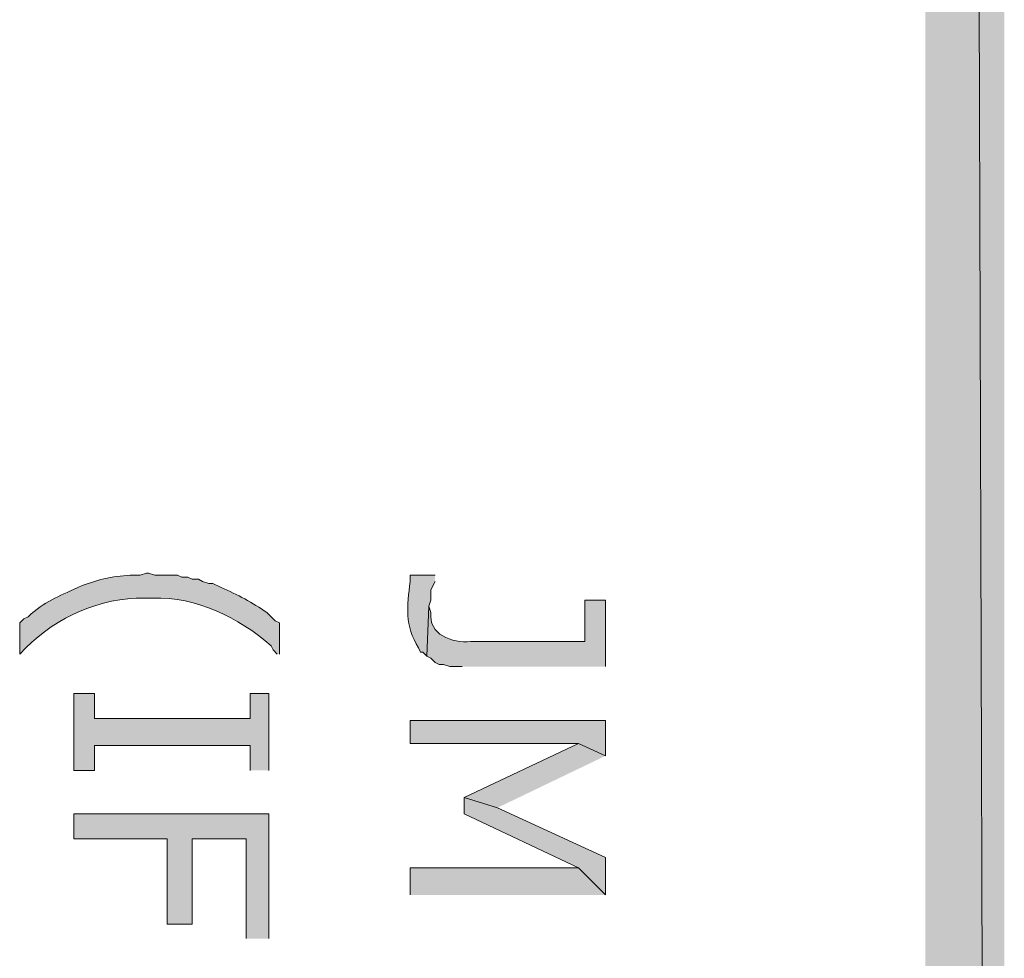
# Model space of a CAD drawing. Extents: x 17 to 595, y 17 to 775.
# Drawn here: x 567 to 595, y 230 to 257 of the extents above; entities that cross this region are included whole.
import ezdxf

# ---------------------------------------------------------------- set-up
doc = ezdxf.new("R2010")
doc.units = 0
doc.header["$MEASUREMENT"] = 0
doc.layers.add('Layer 1', color=7, linetype='Continuous', lineweight=0)

msp = doc.modelspace()

# ---------------------------------------------------------------- hatches: boundary and pattern name
at = {"layer": 'Layer 1', "true_color": 0x000000, "transparency": 33554687}
for points in [[(595.08, 775.08), (592.8, 772.8), (595.08, 16.86)], [(592.8, 772.8), (595.08, 16.86), (592.8, 19.14)], [(573.84, 235.14), (573.84, 237.36), (573.3, 237.36), (573.3, 236.64), (568.8, 236.64), (568.8, 237.36), (568.2, 237.36), (568.2, 235.14), (568.8, 235.14), (568.8, 235.86), (573.3, 235.86), (573.3, 235.14)], [(583.56, 235.56), (583.56, 236.58), (577.92, 236.58), (577.92, 235.92), (582.78, 235.92)], [(583.56, 235.56), (582.78, 235.92), (579.48, 234.36), (580.44, 234.06)], [(583.56, 231.54), (583.56, 232.62), (580.44, 234.06), (579.48, 234.36), (579.48, 233.88), (582.78, 232.32)], [(573.84, 230.28), (573.84, 233.88), (568.2, 233.88), (568.2, 233.16), (570.9, 233.16), (570.9, 230.7), (571.62, 230.7), (571.62, 233.16), (573.18, 233.16), (573.18, 230.28)], [(583.56, 231.54), (582.78, 232.32), (577.92, 232.32), (577.92, 231.54)]]:
    msp.add_hatch(color=18, dxfattribs=at).paths.add_polyline_path(points)
h = msp.add_hatch(color=18, dxfattribs=at)
edge = h.paths.add_edge_path()
edge.add_spline(control_points=[(574.14, 238.5), (574.14, 238.5), (574.14, 239.4), (574.14, 239.4), (574.14, 239.4), (574.02, 239.46), (574.02, 239.46), (574.02, 239.46), (573.78, 239.7), (573.78, 239.7), (573.364, 239.986), (572.935, 240.222), (572.46, 240.42), (572.46, 240.42), (572.22, 240.54), (572.22, 240.54), (572.22, 240.54), (572.1, 240.54), (572.1, 240.54), (572.1, 240.54), (571.92, 240.6), (571.92, 240.6), (571.92, 240.6), (571.8, 240.66), (571.8, 240.66), (571.8, 240.66), (571.62, 240.66), (571.62, 240.66), (571.62, 240.66), (571.5, 240.72), (571.5, 240.72), (571.5, 240.72), (571.32, 240.72), (571.32, 240.72), (571.32, 240.72), (571.2, 240.78), (571.2, 240.78), (571.2, 240.78), (570.54, 240.78), (570.54, 240.78), (570.54, 240.78), (570.36, 240.84), (570.36, 240.84), (570.36, 240.84), (570.3, 240.84), (570.3, 240.84), (570.3, 240.84), (570.12, 240.78), (570.12, 240.78), (569.604, 240.794), (569.095, 240.711), (568.62, 240.54), (568.62, 240.54), (568.44, 240.48), (568.44, 240.48), (568.44, 240.48), (568.32, 240.42), (568.32, 240.42), (567.736, 240.157), (567.372, 240.027), (566.88, 239.58), (566.88, 239.58), (566.76, 239.52), (566.76, 239.52), (566.76, 239.52), (566.64, 239.4), (566.64, 239.4), (566.64, 239.4), (566.64, 238.5), (566.64, 238.5), (566.64, 238.5), (566.82, 238.68), (566.82, 238.68), (567.716, 239.578), (568.967, 240.131), (570.24, 240.12), (570.24, 240.12), (570.48, 240.12), (570.48, 240.12), (571.761, 240.152), (572.954, 239.569), (573.9, 238.74), (573.9, 238.74), (573.96, 238.62), (573.96, 238.62), (573.96, 238.62), (574.08, 238.5), (574.08, 238.5)], knot_values=[0, 0, 0, 0, 1, 1, 1, 2, 2, 2, 3, 3, 3, 4, 4, 4, 5, 5, 5, 6, 6, 6, 7, 7, 7, 8, 8, 8, 9, 9, 9, 10, 10, 10, 11, 11, 11, 12, 12, 12, 13, 13, 13, 14, 14, 14, 15, 15, 15, 16, 16, 16, 17, 17, 17, 18, 18, 18, 19, 19, 19, 20, 20, 20, 21, 21, 21, 22, 22, 22, 23, 23, 23, 24, 24, 24, 25, 25, 25, 26, 26, 26, 27, 27, 27, 28, 28, 28, 29, 29, 29, 29], degree=3, periodic=0)
edge.add_line((574.08, 238.5), (574.14, 238.5))
h = msp.add_hatch(color=18, dxfattribs=at)
edge = h.paths.add_edge_path()
edge.add_spline(control_points=[(578.64, 240.78), (578.64, 240.78), (577.92, 240.78), (577.92, 240.78), (577.92, 240.78), (577.92, 240.6), (577.92, 240.6), (577.822, 239.878), (577.758, 239.324), (578.16, 238.68), (578.16, 238.68), (578.22, 238.56), (578.22, 238.56), (578.22, 238.56), (578.28, 238.56), (578.28, 238.56), (578.28, 238.56), (578.4, 238.44), (578.4, 238.44), (578.4, 238.44), (578.46, 239.88), (578.46, 239.88), (578.46, 239.88), (578.52, 240.06), (578.52, 240.06), (578.52, 240.06), (578.52, 240.36), (578.52, 240.36), (578.52, 240.36), (578.64, 240.6), (578.64, 240.6)], knot_values=[0, 0, 0, 0, 1, 1, 1, 2, 2, 2, 3, 3, 3, 4, 4, 4, 5, 5, 5, 6, 6, 6, 7, 7, 7, 8, 8, 8, 9, 9, 9, 10, 10, 10, 10], degree=3, periodic=0)
edge.add_line((578.64, 240.6), (578.64, 240.78))
h = msp.add_hatch(color=18, dxfattribs=at)
edge = h.paths.add_edge_path()
edge.add_spline(control_points=[(583.56, 238.14), (583.56, 238.14), (583.56, 240.06), (583.56, 240.06), (583.56, 240.06), (582.96, 240.06), (582.96, 240.06), (582.96, 240.06), (582.96, 238.86), (582.96, 238.86), (582.96, 238.86), (579.66, 238.86), (579.66, 238.86), (579.138, 238.814), (578.434, 239.061), (578.52, 239.7), (578.52, 239.7), (578.46, 239.88), (578.46, 239.88), (578.46, 239.88), (578.4, 238.44), (578.4, 238.44), (578.4, 238.44), (578.52, 238.38), (578.52, 238.38), (578.52, 238.38), (578.64, 238.26), (578.64, 238.26), (578.64, 238.26), (578.76, 238.2), (578.76, 238.2), (578.76, 238.2), (578.88, 238.2), (578.88, 238.2), (578.88, 238.2), (579.06, 238.14), (579.06, 238.14), (579.06, 238.14), (579.42, 238.14), (579.42, 238.14)], knot_values=[0, 0, 0, 0, 1, 1, 1, 2, 2, 2, 3, 3, 3, 4, 4, 4, 5, 5, 5, 6, 6, 6, 7, 7, 7, 8, 8, 8, 9, 9, 9, 10, 10, 10, 11, 11, 11, 12, 12, 12, 13, 13, 13, 13], degree=3, periodic=0)
edge.add_line((579.42, 238.14), (583.56, 238.14))

# ---------------------------------------------------------------- linework, layer by layer
at = {"layer": 'Layer 1'}
for points in [[(595.08, 775.08), (592.8, 772.8), (595.08, 16.86)], [(592.8, 772.8), (595.08, 16.86), (592.8, 19.14)], [(573.84, 235.14), (573.84, 237.36), (573.3, 237.36), (573.3, 236.64), (568.8, 236.64), (568.8, 237.36), (568.2, 237.36), (568.2, 235.14), (568.8, 235.14), (568.8, 235.86), (573.3, 235.86), (573.3, 235.14)], [(583.56, 235.56), (583.56, 236.58), (577.92, 236.58), (577.92, 235.92), (582.78, 235.92)], [(583.56, 235.56), (582.78, 235.92), (579.48, 234.36), (580.44, 234.06)], [(583.56, 231.54), (583.56, 232.62), (580.44, 234.06), (579.48, 234.36), (579.48, 233.88), (582.78, 232.32)], [(573.84, 230.28), (573.84, 233.88), (568.2, 233.88), (568.2, 233.16), (570.9, 233.16), (570.9, 230.7), (571.62, 230.7), (571.62, 233.16), (573.18, 233.16), (573.18, 230.28)], [(583.56, 231.54), (582.78, 232.32), (577.92, 232.32), (577.92, 231.54)]]:
    msp.add_lwpolyline(points, dxfattribs=at)
for points, knots in [([(574.14, 238.5), (574.14, 238.5), (574.14, 239.4), (574.14, 239.4), (574.14, 239.4), (574.02, 239.46), (574.02, 239.46), (574.02, 239.46), (573.78, 239.7), (573.78, 239.7), (573.364, 239.986), (572.935, 240.222), (572.46, 240.42), (572.46, 240.42), (572.22, 240.54), (572.22, 240.54), (572.22, 240.54), (572.1, 240.54), (572.1, 240.54), (572.1, 240.54), (571.92, 240.6), (571.92, 240.6), (571.92, 240.6), (571.8, 240.66), (571.8, 240.66), (571.8, 240.66), (571.62, 240.66), (571.62, 240.66), (571.62, 240.66), (571.5, 240.72), (571.5, 240.72), (571.5, 240.72), (571.32, 240.72), (571.32, 240.72), (571.32, 240.72), (571.2, 240.78), (571.2, 240.78), (571.2, 240.78), (570.54, 240.78), (570.54, 240.78), (570.54, 240.78), (570.36, 240.84), (570.36, 240.84), (570.36, 240.84), (570.3, 240.84), (570.3, 240.84), (570.3, 240.84), (570.12, 240.78), (570.12, 240.78), (569.604, 240.794), (569.095, 240.711), (568.62, 240.54), (568.62, 240.54), (568.44, 240.48), (568.44, 240.48), (568.44, 240.48), (568.32, 240.42), (568.32, 240.42), (567.736, 240.157), (567.372, 240.027), (566.88, 239.58), (566.88, 239.58), (566.76, 239.52), (566.76, 239.52), (566.76, 239.52), (566.64, 239.4), (566.64, 239.4), (566.64, 239.4), (566.64, 238.5), (566.64, 238.5), (566.64, 238.5), (566.82, 238.68), (566.82, 238.68), (567.716, 239.578), (568.967, 240.131), (570.24, 240.12), (570.24, 240.12), (570.48, 240.12), (570.48, 240.12), (571.761, 240.152), (572.954, 239.569), (573.9, 238.74), (573.9, 238.74), (573.96, 238.62), (573.96, 238.62), (573.96, 238.62), (574.08, 238.5), (574.08, 238.5)], [0, 0, 0, 0, 1, 1, 1, 2, 2, 2, 3, 3, 3, 4, 4, 4, 5, 5, 5, 6, 6, 6, 7, 7, 7, 8, 8, 8, 9, 9, 9, 10, 10, 10, 11, 11, 11, 12, 12, 12, 13, 13, 13, 14, 14, 14, 15, 15, 15, 16, 16, 16, 17, 17, 17, 18, 18, 18, 19, 19, 19, 20, 20, 20, 21, 21, 21, 22, 22, 22, 23, 23, 23, 24, 24, 24, 25, 25, 25, 26, 26, 26, 27, 27, 27, 28, 28, 28, 29, 29, 29, 29]), ([(578.64, 240.78), (578.64, 240.78), (577.92, 240.78), (577.92, 240.78), (577.92, 240.78), (577.92, 240.6), (577.92, 240.6), (577.822, 239.878), (577.758, 239.324), (578.16, 238.68), (578.16, 238.68), (578.22, 238.56), (578.22, 238.56), (578.22, 238.56), (578.28, 238.56), (578.28, 238.56), (578.28, 238.56), (578.4, 238.44), (578.4, 238.44), (578.4, 238.44), (578.46, 239.88), (578.46, 239.88), (578.46, 239.88), (578.52, 240.06), (578.52, 240.06), (578.52, 240.06), (578.52, 240.36), (578.52, 240.36), (578.52, 240.36), (578.64, 240.6), (578.64, 240.6)], [0, 0, 0, 0, 1, 1, 1, 2, 2, 2, 3, 3, 3, 4, 4, 4, 5, 5, 5, 6, 6, 6, 7, 7, 7, 8, 8, 8, 9, 9, 9, 10, 10, 10, 10]), ([(583.56, 238.14), (583.56, 238.14), (583.56, 240.06), (583.56, 240.06), (583.56, 240.06), (582.96, 240.06), (582.96, 240.06), (582.96, 240.06), (582.96, 238.86), (582.96, 238.86), (582.96, 238.86), (579.66, 238.86), (579.66, 238.86), (579.138, 238.814), (578.434, 239.061), (578.52, 239.7), (578.52, 239.7), (578.46, 239.88), (578.46, 239.88), (578.46, 239.88), (578.4, 238.44), (578.4, 238.44), (578.4, 238.44), (578.52, 238.38), (578.52, 238.38), (578.52, 238.38), (578.64, 238.26), (578.64, 238.26), (578.64, 238.26), (578.76, 238.2), (578.76, 238.2), (578.76, 238.2), (578.88, 238.2), (578.88, 238.2), (578.88, 238.2), (579.06, 238.14), (579.06, 238.14), (579.06, 238.14), (579.42, 238.14), (579.42, 238.14)], [0, 0, 0, 0, 1, 1, 1, 2, 2, 2, 3, 3, 3, 4, 4, 4, 5, 5, 5, 6, 6, 6, 7, 7, 7, 8, 8, 8, 9, 9, 9, 10, 10, 10, 11, 11, 11, 12, 12, 12, 13, 13, 13, 13])]:
    msp.add_open_spline(points, degree=3, knots=knots, dxfattribs=at)

doc.saveas('drawing.dxf')
